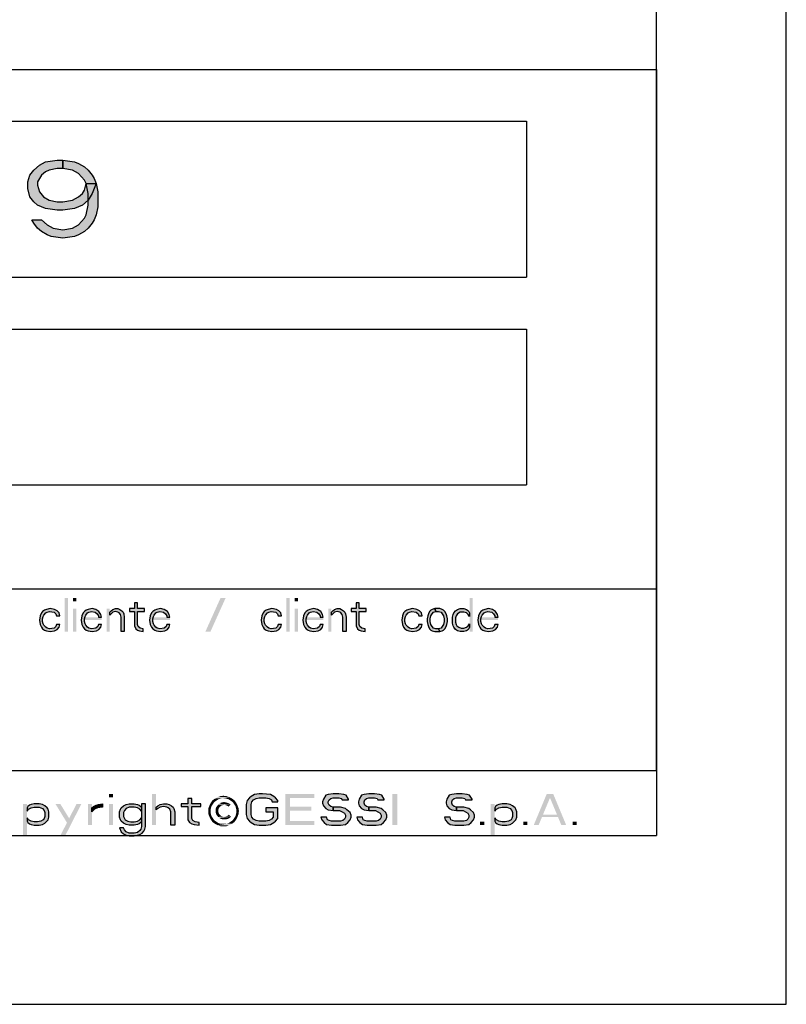
# Model space of a CAD drawing. Units: millimetres. Extents: x 0 to 297, y 0 to 210.
# Drawn here: x 268 to 297, y 0 to 38 of the extents above; entities that cross this region are included whole.
import ezdxf

# ---------------------------------------------------------------- set-up
doc = ezdxf.new("R2010")
doc.units = ezdxf.units.MM
doc.header["$LTSCALE"] = 16.335
doc.layers.get('0').update_dxf_attribs({"linetype": 'CONTINUOUS'})
doc.layers.add('52_NOTE', color=7, linetype='CONTINUOUS')

msp = doc.modelspace()

# ---------------------------------------------------------------- hatches: boundary and pattern name
at = {"layer": '52_NOTE', "linetype": 'Continuous'}
for points in [[(269.1625, 32.1808), (268.9375, 32.1808), (268.6375, 32.117), (268.4875, 32.0532), (268.3375, 31.9255), (268.1875, 31.6702), (268.1875, 31.5426), (268.2625, 31.2872), (268.4125, 31.0957), (268.6375, 30.9681), (268.9375, 30.9043), (269.1625, 30.9043), (269.5375, 30.9681), (269.7625, 31.0957), (269.9125, 31.2234), (269.9875, 31.3511), (270.0625, 31.6064), (270.4375, 31.6064), (270.2875, 31.2234), (270.1375, 30.9681), (269.9125, 30.7766), (269.6125, 30.6489), (269.1625, 30.5851), (268.9375, 30.5851), (268.4875, 30.6489), (268.1875, 30.7766), (268.0375, 30.9043), (267.8875, 31.0957), (267.8125, 31.4149), (267.8125, 31.6702), (267.8875, 31.9255), (268.0375, 32.117), (268.2625, 32.3085), (268.4875, 32.4362), (268.9375, 32.5), (269.1625, 32.5)], [(270.0625, 31.6064), (269.9875, 31.734), (269.7625, 31.9894), (269.5375, 32.117), (269.1625, 32.1808), (269.1625, 32.5), (269.6125, 32.4362), (269.7625, 32.3723), (269.9875, 32.2447), (270.1375, 32.117), (270.2875, 31.9255), (270.3625, 31.7979), (270.4375, 31.6064), (270.5125, 31.2872), (270.5125, 30.7128), (270.4375, 30.3936), (270.3625, 30.2021), (270.2875, 30.0745), (270.1375, 29.883), (269.9875, 29.7553), (269.7625, 29.6277), (269.6125, 29.5638), (269.1625, 29.5), (268.7125, 29.5638), (268.5625, 29.6277), (268.3375, 29.7553), (268.1875, 29.883), (268.0375, 30.0745), (267.9625, 30.2021), (268.3375, 30.2021), (268.5625, 30.0106), (268.7875, 29.883), (269.1625, 29.8191), (269.5375, 29.883), (269.7625, 30.0106), (269.9875, 30.266), (270.0625, 30.3936), (270.1375, 30.7766), (270.1375, 31.2234)], [(269.0397, 14.9585), (269.0153, 15.0691), (268.9422, 15.1521), (268.8447, 15.2074), (268.6741, 15.2351), (268.5278, 15.2074), (268.4547, 15.1798), (268.3816, 15.1245), (268.3328, 15.0691), (268.2841, 14.9585), (268.2597, 14.7926), (268.2841, 14.6266), (268.3328, 14.516), (268.3816, 14.4606), (268.4547, 14.4053), (268.5278, 14.3777), (268.6741, 14.35), (268.8447, 14.3777), (268.9422, 14.433), (269.0153, 14.516), (269.0397, 14.6266), (268.9178, 14.6266), (268.8934, 14.5436), (268.8203, 14.4883), (268.6497, 14.4606), (268.5522, 14.4883), (268.5034, 14.516), (268.4303, 14.5989), (268.4059, 14.6543), (268.3816, 14.7372), (268.3816, 14.8479), (268.4059, 14.9309), (268.4303, 14.9862), (268.5034, 15.0691), (268.5522, 15.0968), (268.6497, 15.1245), (268.8203, 15.0968), (268.8934, 15.0415), (268.9178, 14.9585)], [(270.6484, 14.9032), (270.6241, 15.0138), (270.5509, 15.1245), (270.4291, 15.2074), (270.2828, 15.2351), (270.1366, 15.2074), (270.0634, 15.1798), (269.9903, 15.1245), (269.9416, 15.0691), (269.8928, 14.9585), (269.8684, 14.7926), (269.8928, 14.6266), (269.9416, 14.516), (269.9903, 14.4606), (270.0634, 14.4053), (270.1366, 14.3777), (270.2828, 14.35), (270.4534, 14.3777), (270.5509, 14.433), (270.6241, 14.516), (270.6484, 14.6266), (270.5266, 14.6266), (270.5022, 14.5436), (270.4291, 14.4883), (270.2584, 14.4606), (270.1609, 14.4883), (270.1122, 14.516), (270.0391, 14.5989), (270.0147, 14.6543), (269.9903, 14.7372), (269.9903, 14.8479), (270.0147, 14.9309), (270.0391, 14.9862), (270.1122, 15.0691), (270.1609, 15.0968), (270.2584, 15.1245), (270.4047, 15.0968), (270.4778, 15.0415), (270.5266, 14.9585), (270.5266, 14.9032)], [(270.9653, 15.0968), (271.0141, 15.1521), (271.0872, 15.2074), (271.1847, 15.2351), (271.2822, 15.2351), (271.3553, 15.2074), (271.4284, 15.1521), (271.4772, 15.0968), (271.5016, 15.0415), (271.5259, 14.9032), (271.5259, 14.35), (271.4041, 14.35), (271.4041, 14.9032), (271.3797, 15.0138), (271.3309, 15.0691), (271.2822, 15.0968), (271.1847, 15.1245), (271.0872, 15.0968), (271.0141, 15.0415), (270.9653, 14.9862)], [(271.9159, 15.4564), (271.9159, 15.2351), (271.7209, 15.2351), (271.7209, 15.1245), (271.9159, 15.1245), (271.9159, 14.5713), (271.9647, 14.4606), (272.0378, 14.4053), (272.1109, 14.3777), (272.2572, 14.35), (272.2572, 14.4606), (272.1353, 14.4883), (272.0622, 14.5436), (272.0378, 14.6266), (272.0378, 15.1245), (272.3059, 15.1245), (272.3059, 15.2351), (272.0378, 15.2351), (272.0378, 15.4564)], [(273.2809, 14.9032), (273.2566, 15.0138), (273.1834, 15.1245), (273.0616, 15.2074), (272.9153, 15.2351), (272.7691, 15.2074), (272.6959, 15.1798), (272.6228, 15.1245), (272.5741, 15.0691), (272.5253, 14.9585), (272.5009, 14.7926), (272.5253, 14.6266), (272.5741, 14.516), (272.6228, 14.4606), (272.6959, 14.4053), (272.7691, 14.3777), (272.9153, 14.35), (273.0859, 14.3777), (273.1834, 14.433), (273.2566, 14.516), (273.2809, 14.6266), (273.1591, 14.6266), (273.1347, 14.5436), (273.0616, 14.4883), (272.8909, 14.4606), (272.7934, 14.4883), (272.7447, 14.516), (272.6716, 14.5989), (272.6472, 14.6543), (272.6228, 14.7372), (272.6228, 14.8479), (272.6472, 14.9309), (272.6716, 14.9862), (272.7447, 15.0691), (272.7934, 15.0968), (272.8909, 15.1245), (273.0372, 15.0968), (273.1103, 15.0415), (273.1591, 14.9585), (273.1591, 14.9032)], [(277.5709, 14.9585), (277.5466, 15.0691), (277.4734, 15.1521), (277.3759, 15.2074), (277.2053, 15.2351), (277.0591, 15.2074), (276.9859, 15.1798), (276.9128, 15.1245), (276.8641, 15.0691), (276.8153, 14.9585), (276.7909, 14.7926), (276.8153, 14.6266), (276.8641, 14.516), (276.9128, 14.4606), (276.9859, 14.4053), (277.0591, 14.3777), (277.2053, 14.35), (277.3759, 14.3777), (277.4734, 14.433), (277.5466, 14.516), (277.5709, 14.6266), (277.4491, 14.6266), (277.4247, 14.5436), (277.3516, 14.4883), (277.1809, 14.4606), (277.0834, 14.4883), (277.0347, 14.516), (276.9616, 14.5989), (276.9372, 14.6543), (276.9128, 14.7372), (276.9128, 14.8479), (276.9372, 14.9309), (276.9616, 14.9862), (277.0347, 15.0691), (277.0834, 15.0968), (277.1809, 15.1245), (277.3516, 15.0968), (277.4247, 15.0415), (277.4491, 14.9585)], [(279.1797, 14.9032), (279.1553, 15.0138), (279.0822, 15.1245), (278.9603, 15.2074), (278.8141, 15.2351), (278.6678, 15.2074), (278.5947, 15.1798), (278.5216, 15.1245), (278.4728, 15.0691), (278.4241, 14.9585), (278.3997, 14.7926), (278.4241, 14.6266), (278.4728, 14.516), (278.5216, 14.4606), (278.5947, 14.4053), (278.6678, 14.3777), (278.8141, 14.35), (278.9847, 14.3777), (279.0822, 14.433), (279.1553, 14.516), (279.1797, 14.6266), (279.0578, 14.6266), (279.0334, 14.5436), (278.9603, 14.4883), (278.7897, 14.4606), (278.6922, 14.4883), (278.6434, 14.516), (278.5703, 14.5989), (278.5459, 14.6543), (278.5216, 14.7372), (278.5216, 14.8479), (278.5459, 14.9309), (278.5703, 14.9862), (278.6434, 15.0691), (278.6922, 15.0968), (278.7897, 15.1245), (278.9359, 15.0968), (279.0091, 15.0415), (279.0578, 14.9585), (279.0578, 14.9032)], [(279.4966, 15.0968), (279.5453, 15.1521), (279.6184, 15.2074), (279.7159, 15.2351), (279.8134, 15.2351), (279.8866, 15.2074), (279.9597, 15.1521), (280.0084, 15.0968), (280.0328, 15.0415), (280.0572, 14.9032), (280.0572, 14.35), (279.9353, 14.35), (279.9353, 14.9032), (279.9109, 15.0138), (279.8622, 15.0691), (279.8134, 15.0968), (279.7159, 15.1245), (279.6184, 15.0968), (279.5453, 15.0415), (279.4966, 14.9862)], [(280.4472, 15.4564), (280.4472, 15.2351), (280.2522, 15.2351), (280.2522, 15.1245), (280.4472, 15.1245), (280.4472, 14.5713), (280.4959, 14.4606), (280.5691, 14.4053), (280.6422, 14.3777), (280.7884, 14.35), (280.7884, 14.4606), (280.6666, 14.4883), (280.5934, 14.5436), (280.5691, 14.6266), (280.5691, 15.1245), (280.8372, 15.1245), (280.8372, 15.2351), (280.5691, 15.2351), (280.5691, 15.4564)], [(282.9822, 14.9585), (282.9578, 15.0691), (282.8847, 15.1521), (282.7872, 15.2074), (282.6166, 15.2351), (282.4703, 15.2074), (282.3972, 15.1798), (282.3241, 15.1245), (282.2753, 15.0691), (282.2266, 14.9585), (282.2022, 14.7926), (282.2266, 14.6266), (282.2753, 14.516), (282.3241, 14.4606), (282.3972, 14.4053), (282.4703, 14.3777), (282.6166, 14.35), (282.7872, 14.3777), (282.8847, 14.433), (282.9578, 14.516), (282.9822, 14.6266), (282.8603, 14.6266), (282.8359, 14.5436), (282.7628, 14.4883), (282.5922, 14.4606), (282.4947, 14.4883), (282.4459, 14.516), (282.3728, 14.5989), (282.3484, 14.6543), (282.3241, 14.7372), (282.3241, 14.8479), (282.3484, 14.9309), (282.3728, 14.9862), (282.4459, 15.0691), (282.4947, 15.0968), (282.5922, 15.1245), (282.7628, 15.0968), (282.8359, 15.0415), (282.8603, 14.9585)], [(283.4697, 15.2351), (283.3722, 15.2074), (283.3234, 15.1798), (283.2747, 15.1245), (283.2259, 15.0415), (283.2016, 14.9585), (283.1772, 14.8479), (283.1772, 14.7372), (283.2016, 14.6266), (283.2259, 14.5436), (283.2747, 14.4606), (283.3234, 14.4053), (283.3722, 14.3777), (283.4697, 14.35), (283.6647, 14.35), (283.6159, 14.4606), (283.5184, 14.4606), (283.4209, 14.4883), (283.3722, 14.5436), (283.3234, 14.6266), (283.2991, 14.7372), (283.2991, 14.8479), (283.3234, 14.9585), (283.3722, 15.0415), (283.4209, 15.0968), (283.5184, 15.1245)], [(283.6647, 14.35), (283.7622, 14.3777), (283.8109, 14.4053), (283.8597, 14.4606), (283.9084, 14.5436), (283.9328, 14.6266), (283.9572, 14.7372), (283.9572, 14.8479), (283.9328, 14.9585), (283.9084, 15.0415), (283.8597, 15.1245), (283.8109, 15.1798), (283.7622, 15.2074), (283.6647, 15.2351), (283.4697, 15.2351), (283.5184, 15.1245), (283.6159, 15.1245), (283.7134, 15.0968), (283.7622, 15.0415), (283.8109, 14.9585), (283.8353, 14.8479), (283.8353, 14.7372), (283.8109, 14.6266), (283.7622, 14.5436), (283.7134, 14.4883), (283.6159, 14.4606)], [(284.8103, 15.0691), (284.8103, 14.9309), (284.7616, 15.0138), (284.6884, 15.0691), (284.5909, 15.0968), (284.4447, 15.0968), (284.3472, 15.0415), (284.2984, 14.9585), (284.2741, 14.8755), (284.2741, 14.7096), (284.2984, 14.6266), (284.3228, 14.5713), (284.3959, 14.516), (284.4934, 14.4883), (284.5909, 14.4883), (284.6884, 14.516), (284.7616, 14.5713), (284.8103, 14.6543), (284.8103, 14.516), (284.7859, 14.4606), (284.7372, 14.4053), (284.6884, 14.3777), (284.5909, 14.35), (284.4447, 14.35), (284.3472, 14.3777), (284.2741, 14.433), (284.2009, 14.516), (284.1766, 14.5713), (284.1522, 14.6819), (284.1522, 14.9032), (284.1766, 15.0138), (284.2009, 15.0691), (284.2741, 15.1521), (284.3472, 15.2074), (284.4447, 15.2351), (284.5909, 15.2351), (284.6884, 15.2074), (284.7372, 15.1798), (284.7859, 15.1245)], [(285.9072, 14.9032), (285.8828, 15.0138), (285.8097, 15.1245), (285.6878, 15.2074), (285.5416, 15.2351), (285.3953, 15.2074), (285.3222, 15.1798), (285.2491, 15.1245), (285.2003, 15.0691), (285.1516, 14.9585), (285.1272, 14.7926), (285.1516, 14.6266), (285.2003, 14.516), (285.2491, 14.4606), (285.3222, 14.4053), (285.3953, 14.3777), (285.5416, 14.35), (285.7122, 14.3777), (285.8097, 14.433), (285.8828, 14.516), (285.9072, 14.6266), (285.7853, 14.6266), (285.7609, 14.5436), (285.6878, 14.4883), (285.5172, 14.4606), (285.4197, 14.4883), (285.3709, 14.516), (285.2978, 14.5989), (285.2734, 14.6543), (285.2491, 14.7372), (285.2491, 14.8479), (285.2734, 14.9309), (285.2978, 14.9862), (285.3709, 15.0691), (285.4197, 15.0968), (285.5172, 15.1245), (285.6634, 15.0968), (285.7366, 15.0415), (285.7853, 14.9585), (285.7853, 14.9032)], [(277.4375, 7.7936), (277.4375, 7.8447), (277.3437, 7.9468), (277.2812, 7.9979), (277.1563, 8.0745), (276.8438, 8.1), (276.7187, 8.1), (276.5313, 8.0745), (276.4062, 7.9979), (276.3437, 7.9468), (276.25, 7.8447), (276.2188, 7.6915), (276.2188, 7.3085), (276.25, 7.1553), (276.3437, 7.0532), (276.4062, 7.0021), (276.5313, 6.9255), (276.7187, 6.9), (276.9687, 6.9), (277.1563, 6.9255), (277.2812, 7.0021), (277.3437, 7.0532), (277.4375, 7.1553), (277.4375, 7.5638), (276.9687, 7.5638), (276.9687, 7.4106), (277.25, 7.4106), (277.25, 7.2064), (277.1875, 7.1298), (277.0937, 7.0787), (276.9687, 7.0532), (276.7187, 7.0532), (276.5938, 7.0787), (276.5, 7.1298), (276.4375, 7.2064), (276.4062, 7.3085), (276.4062, 7.6915), (276.4375, 7.7936), (276.5, 7.8702), (276.5938, 7.9213), (276.7187, 7.9468), (276.9687, 7.9468), (277.0937, 7.9213), (277.1875, 7.8702), (277.2188, 7.7936)], [(280.1563, 7.8702), (280.1563, 7.8957), (280.0625, 8.0489), (279.9687, 8.0745), (279.7813, 8.1), (279.5625, 8.1), (279.375, 8.0745), (279.2812, 8.0489), (279.1875, 7.8957), (279.1563, 7.7936), (279.1563, 7.7426), (279.1875, 7.6404), (279.2812, 7.5383), (279.375, 7.4872), (279.5625, 7.4617), (279.5625, 7.5894), (279.4688, 7.6149), (279.4062, 7.666), (279.375, 7.7426), (279.375, 7.7936), (279.4062, 7.8702), (279.4688, 7.9213), (279.5625, 7.9468), (279.7813, 7.9468), (279.875, 7.9213), (279.9063, 7.8702)], [(281.5313, 7.8702), (281.5313, 7.8957), (281.4375, 8.0489), (281.3437, 8.0745), (281.1563, 8.1), (280.9375, 8.1), (280.75, 8.0745), (280.6562, 8.0489), (280.5625, 7.8957), (280.5313, 7.7936), (280.5313, 7.7426), (280.5625, 7.6404), (280.6562, 7.5383), (280.75, 7.4872), (280.9375, 7.4617), (280.9375, 7.5894), (280.8438, 7.6149), (280.7813, 7.666), (280.75, 7.7426), (280.75, 7.7936), (280.7813, 7.8702), (280.8438, 7.9213), (280.9375, 7.9468), (281.1563, 7.9468), (281.25, 7.9213), (281.2812, 7.8702)], [(284.9062, 7.8702), (284.9062, 7.8957), (284.8125, 8.0489), (284.7187, 8.0745), (284.5313, 8.1), (284.3125, 8.1), (284.125, 8.0745), (284.0312, 8.0489), (283.9375, 7.8957), (283.9063, 7.7936), (283.9063, 7.7426), (283.9375, 7.6404), (284.0312, 7.5383), (284.125, 7.4872), (284.3125, 7.4617), (284.3125, 7.5894), (284.2188, 7.6149), (284.1563, 7.666), (284.125, 7.7426), (284.125, 7.7936), (284.1563, 7.8702), (284.2188, 7.9213), (284.3125, 7.9468), (284.5313, 7.9468), (284.625, 7.9213), (284.6562, 7.8702)], [(267.7812, 7.5638), (267.7812, 7.4362), (267.8438, 7.5128), (267.9375, 7.5638), (268.0625, 7.5894), (268.25, 7.5894), (268.375, 7.5383), (268.4375, 7.4617), (268.4687, 7.3851), (268.4687, 7.2319), (268.4375, 7.1553), (268.4062, 7.1043), (268.3125, 7.0532), (268.1875, 7.0277), (268.0625, 7.0277), (267.9375, 7.0532), (267.8438, 7.1043), (267.7812, 7.1809), (267.7812, 7.0532), (267.8125, 7.0021), (267.875, 6.9511), (267.9375, 6.9255), (268.0625, 6.9), (268.25, 6.9), (268.375, 6.9255), (268.4687, 6.9766), (268.5938, 7.1043), (268.625, 7.2064), (268.625, 7.4106), (268.5938, 7.5128), (268.5625, 7.5638), (268.4687, 7.6404), (268.375, 7.6915), (268.25, 7.717), (268.0625, 7.717), (267.9375, 7.6915), (267.875, 7.666), (267.8125, 7.6149)], [(270.2813, 7.5638), (270.3437, 7.6149), (270.4375, 7.666), (270.5313, 7.6915), (270.6875, 7.717), (270.6875, 7.5894), (270.5, 7.5638), (270.375, 7.5128), (270.2813, 7.4106)], [(272.3437, 7.717), (272.1875, 7.717), (272.1875, 6.8489), (272.1563, 6.7468), (272.125, 6.6957), (272.0312, 6.6191), (271.9063, 6.5936), (271.7187, 6.5936), (271.5938, 6.6447), (271.5313, 6.7213), (271.5, 6.7979), (271.3437, 6.7979), (271.4062, 6.6447), (271.5, 6.5681), (271.5938, 6.517), (271.7187, 6.4915), (271.9063, 6.4915), (272.0312, 6.517), (272.125, 6.5426), (272.2188, 6.5936), (272.2813, 6.6702), (272.3125, 6.7468), (272.3437, 6.8489)], [(272.1875, 7.5638), (272.1875, 7.4362), (272.125, 7.5128), (272.0312, 7.5638), (271.9063, 7.5894), (271.7187, 7.5894), (271.5938, 7.5383), (271.5313, 7.4617), (271.5, 7.3851), (271.5, 7.2319), (271.5313, 7.1553), (271.5625, 7.1043), (271.6562, 7.0532), (271.7812, 7.0277), (271.9063, 7.0277), (272.0312, 7.0532), (272.125, 7.1043), (272.1875, 7.1809), (272.1875, 7.0532), (272.1563, 7.0021), (272.0937, 6.9511), (272.0312, 6.9255), (271.9063, 6.9), (271.7187, 6.9), (271.5938, 6.9255), (271.5, 6.9766), (271.4062, 7.0532), (271.375, 7.1043), (271.3437, 7.2064), (271.3437, 7.4106), (271.375, 7.5128), (271.4062, 7.5638), (271.5, 7.6404), (271.5938, 7.6915), (271.7187, 7.717), (271.9063, 7.717), (272.0312, 7.6915), (272.0937, 7.666), (272.1563, 7.6149)], [(272.75, 7.5894), (272.8125, 7.6404), (272.9063, 7.6915), (273.0312, 7.717), (273.1563, 7.717), (273.25, 7.6915), (273.3437, 7.6404), (273.4062, 7.5894), (273.4375, 7.5383), (273.4688, 7.4106), (273.4688, 6.9), (273.3125, 6.9), (273.3125, 7.4106), (273.2813, 7.5128), (273.2188, 7.5638), (273.1563, 7.5894), (273.0312, 7.6149), (272.9063, 7.5894), (272.8125, 7.5383), (272.75, 7.4872)], [(273.9687, 7.9213), (273.9687, 7.717), (273.7187, 7.717), (273.7187, 7.6149), (273.9687, 7.6149), (273.9687, 7.1043), (274.0312, 7.0021), (274.125, 6.9511), (274.2188, 6.9255), (274.4062, 6.9), (274.4062, 7.0021), (274.25, 7.0277), (274.1563, 7.0787), (274.125, 7.1553), (274.125, 7.6149), (274.4688, 7.6149), (274.4688, 7.717), (274.125, 7.717), (274.125, 7.9213)], [(279.5625, 7.4617), (279.8125, 7.4617), (279.9063, 7.4106), (280, 7.3596), (280.0312, 7.283), (280.0312, 7.2064), (280, 7.1298), (279.9375, 7.0787), (279.8438, 7.0532), (279.5, 7.0532), (279.4062, 7.0787), (279.3437, 7.1043), (279.3125, 7.2064), (279.0937, 7.2064), (279.125, 7.1043), (279.2188, 7.0021), (279.3125, 6.9255), (279.5, 6.9), (279.8438, 6.9), (280.0312, 6.9255), (280.125, 7.0021), (280.2188, 7.1043), (280.25, 7.2064), (280.25, 7.283), (280.2188, 7.3851), (280.0937, 7.4872), (280.0312, 7.5383), (279.8438, 7.5894), (279.5625, 7.5894)], [(280.9375, 7.4617), (281.1875, 7.4617), (281.2812, 7.4106), (281.375, 7.3596), (281.4062, 7.283), (281.4062, 7.2064), (281.375, 7.1298), (281.3125, 7.0787), (281.2188, 7.0532), (280.875, 7.0532), (280.7813, 7.0787), (280.7187, 7.1043), (280.6875, 7.2064), (280.4688, 7.2064), (280.5, 7.1043), (280.5937, 7.0021), (280.6875, 6.9255), (280.875, 6.9), (281.2188, 6.9), (281.4062, 6.9255), (281.5, 7.0021), (281.5937, 7.1043), (281.625, 7.2064), (281.625, 7.283), (281.5937, 7.3851), (281.4688, 7.4872), (281.4062, 7.5383), (281.2188, 7.5894), (280.9375, 7.5894)], [(284.3125, 7.4617), (284.5625, 7.4617), (284.6562, 7.4106), (284.75, 7.3596), (284.7813, 7.283), (284.7813, 7.2064), (284.75, 7.1298), (284.6875, 7.0787), (284.5937, 7.0532), (284.25, 7.0532), (284.1563, 7.0787), (284.0938, 7.1043), (284.0625, 7.2064), (283.8438, 7.2064), (283.875, 7.1043), (283.9687, 7.0021), (284.0625, 6.9255), (284.25, 6.9), (284.5937, 6.9), (284.7813, 6.9255), (284.875, 7.0021), (284.9687, 7.1043), (285, 7.2064), (285, 7.283), (284.9687, 7.3851), (284.8438, 7.4872), (284.7813, 7.5383), (284.5937, 7.5894), (284.3125, 7.5894)], [(285.7813, 7.5638), (285.7813, 7.4362), (285.8438, 7.5128), (285.9375, 7.5638), (286.0625, 7.5894), (286.25, 7.5894), (286.375, 7.5383), (286.4375, 7.4617), (286.4688, 7.3851), (286.4688, 7.2319), (286.4375, 7.1553), (286.4063, 7.1043), (286.3125, 7.0532), (286.1875, 7.0277), (286.0625, 7.0277), (285.9375, 7.0532), (285.8438, 7.1043), (285.7813, 7.1809), (285.7813, 7.0532), (285.8125, 7.0021), (285.875, 6.9511), (285.9375, 6.9255), (286.0625, 6.9), (286.25, 6.9), (286.375, 6.9255), (286.4688, 6.9766), (286.5937, 7.1043), (286.625, 7.2064), (286.625, 7.4106), (286.5937, 7.5128), (286.5625, 7.5638), (286.4688, 7.6404), (286.375, 7.6915), (286.25, 7.717), (286.0625, 7.717), (285.9375, 7.6915), (285.875, 7.666), (285.8125, 7.6149)]]:
    msp.add_hatch(color=2, dxfattribs=at).paths.add_polyline_path(points)

# ---------------------------------------------------------------- linework, layer by layer
at = {"color": 7, "linetype": 'Continuous'}
for p, q in [((297, 0), (297, 210)), ((292, 9), (292, 207.5)), ((7, 9), (292, 9)), ((0, 0), (297, 0))]:
    msp.add_line(p, q, dxfattribs=at)
at = {"color": 2, "linetype": 'Continuous'}
for p, q in [((95, 36), (292, 36)), ((292, 36), (292, 9)), ((189, 34), (287, 34)), ((287, 34), (287, 28)), ((189, 28), (287, 28)), ((189, 26), (287, 26)), ((287, 26), (287, 20)), ((189, 20), (287, 20)), ((183, 16), (292, 16)), ((95, 9), (292, 9)), ((95, 9), (292, 9)), ((292, 9), (292, 6.5)), ((95, 6.5), (292, 6.5))]:
    msp.add_line(p, q, dxfattribs=at)
for points in [[(275.5616, 7.9766), (275.3483, 7.9366), (275.015, 7.9232)], [(275.5616, 7.9766), (275.015, 7.9232), (275.1216, 7.9766)], [(275.455, 8.0166), (275.1216, 7.9766), (275.2283, 8.0166)], [(275.1216, 7.9766), (275.455, 8.0166), (275.5616, 7.9766)], [(275.2283, 8.0166), (275.335, 8.0299), (275.455, 8.0166)], [(275.4416, 7.9232), (275.3483, 7.9366), (275.5616, 7.9766)], [(275.4416, 7.9232), (275.5616, 7.9766), (275.6683, 7.9232)], [(274.8816, 7.6299), (274.7616, 7.5499), (274.8016, 7.6566)], [(274.7616, 7.5499), (274.8816, 7.6299), (274.855, 7.5366)], [(274.935, 7.7099), (274.8016, 7.6566), (274.855, 7.7632)], [(274.8016, 7.6566), (274.935, 7.7099), (274.8816, 7.6299)], [(275.0683, 7.8432), (274.855, 7.7632), (274.9216, 7.8566)], [(275.0683, 7.8432), (274.9883, 7.7899), (274.855, 7.7632)], [(274.855, 7.7632), (274.9883, 7.7899), (274.935, 7.7099)], [(275.2416, 7.9232), (275.1483, 7.8966), (274.9216, 7.8566)], [(275.2416, 7.9232), (274.9216, 7.8566), (275.015, 7.9232)], [(274.9216, 7.8566), (275.1483, 7.8966), (275.0683, 7.8432)], [(275.015, 7.9232), (275.3483, 7.9366), (275.2416, 7.9232)], [(275.2016, 7.6032), (275.055, 7.5766), (275.095, 7.6299)], [(275.055, 7.5766), (275.2016, 7.6032), (275.175, 7.5766)], [(275.375, 7.6832), (275.3216, 7.6699), (275.095, 7.6299)], [(275.375, 7.6832), (275.095, 7.6299), (275.135, 7.6832)], [(275.3216, 7.6699), (275.2816, 7.6566), (275.095, 7.6299)], [(275.2816, 7.6566), (275.2416, 7.6432), (275.095, 7.6299)], [(275.095, 7.6299), (275.2416, 7.6432), (275.2016, 7.6032)], [(275.615, 7.6966), (275.135, 7.6832), (275.1883, 7.7232)], [(275.375, 7.6832), (275.135, 7.6832), (275.615, 7.6966)], [(275.4816, 7.7632), (275.5483, 7.7366), (275.1883, 7.7232)], [(275.4816, 7.7632), (275.1883, 7.7232), (275.2416, 7.7632)], [(275.1883, 7.7232), (275.5483, 7.7366), (275.615, 7.6966)], [(275.4283, 7.7766), (275.2416, 7.7632), (275.295, 7.7766)], [(275.2416, 7.7632), (275.4283, 7.7766), (275.4816, 7.7632)], [(275.295, 7.7766), (275.3616, 7.7899), (275.4283, 7.7766)], [(275.415, 7.6699), (275.375, 7.6832), (275.615, 7.6966)], [(275.455, 7.6566), (275.415, 7.6699), (275.615, 7.6966)], [(275.6683, 7.9232), (275.535, 7.8966), (275.4416, 7.9232)], [(275.495, 7.6432), (275.455, 7.6566), (275.615, 7.6966)], [(275.495, 7.6432), (275.615, 7.6966), (275.535, 7.6166)], [(275.535, 7.8966), (275.6683, 7.9232), (275.7616, 7.8566)], [(275.7616, 7.8566), (275.615, 7.8432), (275.535, 7.8966)], [(275.695, 7.7899), (275.615, 7.8432), (275.7616, 7.8566)], [(275.695, 7.7899), (275.7616, 7.8566), (275.8283, 7.7632)], [(275.8283, 7.7632), (275.7483, 7.7099), (275.695, 7.7899)], [(275.7483, 7.7099), (275.8283, 7.7632), (275.8816, 7.6566)], [(275.8816, 7.6566), (275.8016, 7.6299), (275.7483, 7.7099)], [(275.8016, 7.6299), (275.8816, 7.6566), (275.9216, 7.5499)], [(275.9216, 7.5499), (275.8283, 7.5366), (275.8016, 7.6299)], [(274.855, 7.5366), (274.7616, 7.4299), (274.7616, 7.5499)], [(274.7616, 7.4299), (274.855, 7.5366), (274.855, 7.4299)], [(274.855, 7.4299), (274.855, 7.3366), (274.7616, 7.3232)], [(274.855, 7.4299), (274.7616, 7.3232), (274.7616, 7.4299)], [(274.7616, 7.3232), (274.855, 7.3366), (274.8816, 7.2432)], [(274.8816, 7.2432), (274.8016, 7.2166), (274.7616, 7.3232)], [(274.8016, 7.2166), (274.8816, 7.2432), (274.935, 7.1632)], [(274.935, 7.1632), (274.855, 7.1099), (274.8016, 7.2166)], [(275.175, 7.5766), (275.1616, 7.5366), (275.0416, 7.5232)], [(275.175, 7.5766), (275.0416, 7.5232), (275.055, 7.5766)], [(275.0416, 7.5232), (275.1616, 7.5366), (275.1483, 7.4966)], [(275.1483, 7.4966), (275.0416, 7.4566), (275.0416, 7.5232)], [(275.0416, 7.4566), (275.1483, 7.4966), (275.1483, 7.4432)], [(275.1483, 7.4432), (275.0416, 7.3899), (275.0416, 7.4566)], [(275.1483, 7.4432), (275.1483, 7.4032), (275.0416, 7.3899)], [(275.0416, 7.3899), (275.1483, 7.4032), (275.1616, 7.3632)], [(275.1616, 7.3632), (275.055, 7.3232), (275.0416, 7.3899)], [(275.055, 7.3232), (275.1616, 7.3632), (275.175, 7.3232)], [(275.175, 7.3232), (275.095, 7.2699), (275.055, 7.3232)], [(275.175, 7.3232), (275.215, 7.2832), (275.095, 7.2699)], [(275.095, 7.2699), (275.215, 7.2832), (275.2416, 7.2566)], [(275.2416, 7.2566), (275.135, 7.2166), (275.095, 7.2699)], [(275.2416, 7.2566), (275.2816, 7.2432), (275.135, 7.2166)], [(275.2816, 7.2432), (275.3216, 7.2299), (275.135, 7.2166)], [(275.375, 7.2299), (275.415, 7.2299), (275.135, 7.2166)], [(275.3216, 7.2299), (275.375, 7.2299), (275.135, 7.2166)], [(275.6283, 7.2166), (275.135, 7.2166), (275.415, 7.2299)], [(275.6283, 7.2166), (275.1883, 7.1766), (275.135, 7.2166)], [(275.1883, 7.1766), (275.6283, 7.2166), (275.5616, 7.1632)], [(275.415, 7.2299), (275.455, 7.2432), (275.495, 7.2566)], [(275.6283, 7.2166), (275.415, 7.2299), (275.495, 7.2566)], [(275.495, 7.2566), (275.5483, 7.2966), (275.6283, 7.2166)], [(275.8816, 7.2166), (275.7483, 7.1632), (275.8016, 7.2432)], [(275.7483, 7.1632), (275.8816, 7.2166), (275.8283, 7.1099)], [(275.9216, 7.3232), (275.8016, 7.2432), (275.8283, 7.3366)], [(275.8016, 7.2432), (275.9216, 7.3232), (275.8816, 7.2166)], [(275.8283, 7.5366), (275.9216, 7.5499), (275.935, 7.4432)], [(275.935, 7.4432), (275.8416, 7.4299), (275.8283, 7.5366)], [(275.8283, 7.3366), (275.8416, 7.4299), (275.935, 7.4432)], [(275.8283, 7.3366), (275.935, 7.4432), (275.9216, 7.3232)], [(274.855, 7.1099), (274.935, 7.1632), (274.9883, 7.0832)], [(274.9883, 7.0832), (274.9216, 7.0166), (274.855, 7.1099)], [(274.9883, 7.0832), (275.0683, 7.0299), (274.9216, 7.0166)], [(274.9216, 7.0166), (275.0683, 7.0299), (275.1483, 6.9766)], [(275.1483, 6.9766), (275.015, 6.9499), (274.9216, 7.0166)], [(275.015, 6.9499), (275.1483, 6.9766), (275.2416, 6.9499)], [(275.2416, 6.9499), (275.1216, 6.8966), (275.015, 6.9499)], [(275.4416, 6.9499), (275.6683, 6.9499), (275.1216, 6.8966)], [(275.3483, 6.9499), (275.4416, 6.9499), (275.1216, 6.8966)], [(275.2416, 6.9499), (275.3483, 6.9499), (275.1216, 6.8966)], [(275.1216, 6.8966), (275.6683, 6.9499), (275.5616, 6.8966)], [(275.5616, 6.8966), (275.2283, 6.8566), (275.1216, 6.8966)], [(275.5616, 7.1632), (275.2416, 7.1366), (275.1883, 7.1766)], [(275.335, 6.8566), (275.2283, 6.8566), (275.5616, 6.8966)], [(275.2416, 7.1366), (275.5616, 7.1632), (275.5083, 7.1366)], [(275.5083, 7.1366), (275.3083, 7.1232), (275.2416, 7.1366)], [(275.375, 7.1232), (275.3083, 7.1232), (275.5083, 7.1366)], [(275.335, 6.8566), (275.5616, 6.8966), (275.455, 6.8566)], [(275.375, 7.1232), (275.5083, 7.1366), (275.4416, 7.1232)], [(275.4416, 6.9499), (275.535, 6.9766), (275.7616, 7.0166)], [(275.4416, 6.9499), (275.7616, 7.0166), (275.6683, 6.9499)], [(275.7616, 7.0166), (275.535, 6.9766), (275.615, 7.0299)], [(275.615, 7.0299), (275.695, 7.0832), (275.8283, 7.1099)], [(275.615, 7.0299), (275.8283, 7.1099), (275.7616, 7.0166)], [(275.8283, 7.1099), (275.695, 7.0832), (275.7483, 7.1632)]]:
    msp.add_solid(points, dxfattribs=at)
at = {"layer": '52_NOTE', "color": 2, "linetype": 'Continuous'}
for points in [[(269.1625, 32.1808), (268.9375, 32.1808), (268.6375, 32.117), (268.4875, 32.0532), (268.3375, 31.9255), (268.1875, 31.6702), (268.1875, 31.5426), (268.2625, 31.2872), (268.4125, 31.0957), (268.6375, 30.9681), (268.9375, 30.9043), (269.1625, 30.9043), (269.5375, 30.9681), (269.7625, 31.0957), (269.9125, 31.2234), (269.9875, 31.3511), (270.0625, 31.6064), (270.4375, 31.6064), (270.2875, 31.2234), (270.1375, 30.9681), (269.9125, 30.7766), (269.6125, 30.6489), (269.1625, 30.5851), (268.9375, 30.5851), (268.4875, 30.6489), (268.1875, 30.7766), (268.0375, 30.9043), (267.8875, 31.0957), (267.8125, 31.4149), (267.8125, 31.6702), (267.8875, 31.9255), (268.0375, 32.117), (268.2625, 32.3085), (268.4875, 32.4362), (268.9375, 32.5), (269.1625, 32.5), (269.1625, 32.1808)], [(270.0625, 31.6064), (269.9875, 31.734), (269.7625, 31.9894), (269.5375, 32.117), (269.1625, 32.1808), (269.1625, 32.5), (269.6125, 32.4362), (269.7625, 32.3723), (269.9875, 32.2447), (270.1375, 32.117), (270.2875, 31.9255), (270.3625, 31.7979), (270.4375, 31.6064), (270.5125, 31.2872), (270.5125, 30.7128), (270.4375, 30.3936), (270.3625, 30.2021), (270.2875, 30.0745), (270.1375, 29.883), (269.9875, 29.7553), (269.7625, 29.6277), (269.6125, 29.5638), (269.1625, 29.5), (268.7125, 29.5638), (268.5625, 29.6277), (268.3375, 29.7553), (268.1875, 29.883), (268.0375, 30.0745), (267.9625, 30.2021), (268.3375, 30.2021), (268.5625, 30.0106), (268.7875, 29.883), (269.1625, 29.8191), (269.5375, 29.883), (269.7625, 30.0106), (269.9875, 30.266), (270.0625, 30.3936), (270.1375, 30.7766), (270.1375, 31.2234), (270.0625, 31.6064)], [(269.0397, 14.9585), (269.0153, 15.0691), (268.9422, 15.1521), (268.8447, 15.2074), (268.6741, 15.2351), (268.5278, 15.2074), (268.4547, 15.1798), (268.3816, 15.1245), (268.3328, 15.0691), (268.2841, 14.9585), (268.2597, 14.7926), (268.2841, 14.6266), (268.3328, 14.516), (268.3816, 14.4606), (268.4547, 14.4053), (268.5278, 14.3777), (268.6741, 14.35), (268.8447, 14.3777), (268.9422, 14.433), (269.0153, 14.516), (269.0397, 14.6266), (268.9178, 14.6266), (268.8934, 14.5436), (268.8203, 14.4883), (268.6497, 14.4606), (268.5522, 14.4883), (268.5034, 14.516), (268.4303, 14.5989), (268.4059, 14.6543), (268.3816, 14.7372), (268.3816, 14.8479), (268.4059, 14.9309), (268.4303, 14.9862), (268.5034, 15.0691), (268.5522, 15.0968), (268.6497, 15.1245), (268.8203, 15.0968), (268.8934, 15.0415), (268.9178, 14.9585), (269.0397, 14.9585)], [(270.6484, 14.9032), (270.6241, 15.0138), (270.5509, 15.1245), (270.4291, 15.2074), (270.2828, 15.2351), (270.1366, 15.2074), (270.0634, 15.1798), (269.9903, 15.1245), (269.9416, 15.0691), (269.8928, 14.9585), (269.8684, 14.7926), (269.8928, 14.6266), (269.9416, 14.516), (269.9903, 14.4606), (270.0634, 14.4053), (270.1366, 14.3777), (270.2828, 14.35), (270.4534, 14.3777), (270.5509, 14.433), (270.6241, 14.516), (270.6484, 14.6266), (270.5266, 14.6266), (270.5022, 14.5436), (270.4291, 14.4883), (270.2584, 14.4606), (270.1609, 14.4883), (270.1122, 14.516), (270.0391, 14.5989), (270.0147, 14.6543), (269.9903, 14.7372), (269.9903, 14.8479), (270.0147, 14.9309), (270.0391, 14.9862), (270.1122, 15.0691), (270.1609, 15.0968), (270.2584, 15.1245), (270.4047, 15.0968), (270.4778, 15.0415), (270.5266, 14.9585), (270.5266, 14.9032), (270.6484, 14.9032)], [(270.9653, 15.0968), (271.0141, 15.1521), (271.0872, 15.2074), (271.1847, 15.2351), (271.2822, 15.2351), (271.3553, 15.2074), (271.4284, 15.1521), (271.4772, 15.0968), (271.5016, 15.0415), (271.5259, 14.9032), (271.5259, 14.35), (271.4041, 14.35), (271.4041, 14.9032), (271.3797, 15.0138), (271.3309, 15.0691), (271.2822, 15.0968), (271.1847, 15.1245), (271.0872, 15.0968), (271.0141, 15.0415), (270.9653, 14.9862), (270.9653, 15.0968)], [(271.9159, 15.4564), (271.9159, 15.2351), (271.7209, 15.2351), (271.7209, 15.1245), (271.9159, 15.1245), (271.9159, 14.5713), (271.9647, 14.4606), (272.0378, 14.4053), (272.1109, 14.3777), (272.2572, 14.35), (272.2572, 14.4606), (272.1353, 14.4883), (272.0622, 14.5436), (272.0378, 14.6266), (272.0378, 15.1245), (272.3059, 15.1245), (272.3059, 15.2351), (272.0378, 15.2351), (272.0378, 15.4564), (271.9159, 15.4564)], [(273.2809, 14.9032), (273.2566, 15.0138), (273.1834, 15.1245), (273.0616, 15.2074), (272.9153, 15.2351), (272.7691, 15.2074), (272.6959, 15.1798), (272.6228, 15.1245), (272.5741, 15.0691), (272.5253, 14.9585), (272.5009, 14.7926), (272.5253, 14.6266), (272.5741, 14.516), (272.6228, 14.4606), (272.6959, 14.4053), (272.7691, 14.3777), (272.9153, 14.35), (273.0859, 14.3777), (273.1834, 14.433), (273.2566, 14.516), (273.2809, 14.6266), (273.1591, 14.6266), (273.1347, 14.5436), (273.0616, 14.4883), (272.8909, 14.4606), (272.7934, 14.4883), (272.7447, 14.516), (272.6716, 14.5989), (272.6472, 14.6543), (272.6228, 14.7372), (272.6228, 14.8479), (272.6472, 14.9309), (272.6716, 14.9862), (272.7447, 15.0691), (272.7934, 15.0968), (272.8909, 15.1245), (273.0372, 15.0968), (273.1103, 15.0415), (273.1591, 14.9585), (273.1591, 14.9032), (273.2809, 14.9032)], [(277.5709, 14.9585), (277.5466, 15.0691), (277.4734, 15.1521), (277.3759, 15.2074), (277.2053, 15.2351), (277.0591, 15.2074), (276.9859, 15.1798), (276.9128, 15.1245), (276.8641, 15.0691), (276.8153, 14.9585), (276.7909, 14.7926), (276.8153, 14.6266), (276.8641, 14.516), (276.9128, 14.4606), (276.9859, 14.4053), (277.0591, 14.3777), (277.2053, 14.35), (277.3759, 14.3777), (277.4734, 14.433), (277.5466, 14.516), (277.5709, 14.6266), (277.4491, 14.6266), (277.4247, 14.5436), (277.3516, 14.4883), (277.1809, 14.4606), (277.0834, 14.4883), (277.0347, 14.516), (276.9616, 14.5989), (276.9372, 14.6543), (276.9128, 14.7372), (276.9128, 14.8479), (276.9372, 14.9309), (276.9616, 14.9862), (277.0347, 15.0691), (277.0834, 15.0968), (277.1809, 15.1245), (277.3516, 15.0968), (277.4247, 15.0415), (277.4491, 14.9585), (277.5709, 14.9585)], [(279.1797, 14.9032), (279.1553, 15.0138), (279.0822, 15.1245), (278.9603, 15.2074), (278.8141, 15.2351), (278.6678, 15.2074), (278.5947, 15.1798), (278.5216, 15.1245), (278.4728, 15.0691), (278.4241, 14.9585), (278.3997, 14.7926), (278.4241, 14.6266), (278.4728, 14.516), (278.5216, 14.4606), (278.5947, 14.4053), (278.6678, 14.3777), (278.8141, 14.35), (278.9847, 14.3777), (279.0822, 14.433), (279.1553, 14.516), (279.1797, 14.6266), (279.0578, 14.6266), (279.0334, 14.5436), (278.9603, 14.4883), (278.7897, 14.4606), (278.6922, 14.4883), (278.6434, 14.516), (278.5703, 14.5989), (278.5459, 14.6543), (278.5216, 14.7372), (278.5216, 14.8479), (278.5459, 14.9309), (278.5703, 14.9862), (278.6434, 15.0691), (278.6922, 15.0968), (278.7897, 15.1245), (278.9359, 15.0968), (279.0091, 15.0415), (279.0578, 14.9585), (279.0578, 14.9032), (279.1797, 14.9032)], [(279.4966, 15.0968), (279.5453, 15.1521), (279.6184, 15.2074), (279.7159, 15.2351), (279.8134, 15.2351), (279.8866, 15.2074), (279.9597, 15.1521), (280.0084, 15.0968), (280.0328, 15.0415), (280.0572, 14.9032), (280.0572, 14.35), (279.9353, 14.35), (279.9353, 14.9032), (279.9109, 15.0138), (279.8622, 15.0691), (279.8134, 15.0968), (279.7159, 15.1245), (279.6184, 15.0968), (279.5453, 15.0415), (279.4966, 14.9862), (279.4966, 15.0968)], [(280.4472, 15.4564), (280.4472, 15.2351), (280.2522, 15.2351), (280.2522, 15.1245), (280.4472, 15.1245), (280.4472, 14.5713), (280.4959, 14.4606), (280.5691, 14.4053), (280.6422, 14.3777), (280.7884, 14.35), (280.7884, 14.4606), (280.6666, 14.4883), (280.5934, 14.5436), (280.5691, 14.6266), (280.5691, 15.1245), (280.8372, 15.1245), (280.8372, 15.2351), (280.5691, 15.2351), (280.5691, 15.4564), (280.4472, 15.4564)], [(282.9822, 14.9585), (282.9578, 15.0691), (282.8847, 15.1521), (282.7872, 15.2074), (282.6166, 15.2351), (282.4703, 15.2074), (282.3972, 15.1798), (282.3241, 15.1245), (282.2753, 15.0691), (282.2266, 14.9585), (282.2022, 14.7926), (282.2266, 14.6266), (282.2753, 14.516), (282.3241, 14.4606), (282.3972, 14.4053), (282.4703, 14.3777), (282.6166, 14.35), (282.7872, 14.3777), (282.8847, 14.433), (282.9578, 14.516), (282.9822, 14.6266), (282.8603, 14.6266), (282.8359, 14.5436), (282.7628, 14.4883), (282.5922, 14.4606), (282.4947, 14.4883), (282.4459, 14.516), (282.3728, 14.5989), (282.3484, 14.6543), (282.3241, 14.7372), (282.3241, 14.8479), (282.3484, 14.9309), (282.3728, 14.9862), (282.4459, 15.0691), (282.4947, 15.0968), (282.5922, 15.1245), (282.7628, 15.0968), (282.8359, 15.0415), (282.8603, 14.9585), (282.9822, 14.9585)], [(283.4697, 15.2351), (283.3722, 15.2074), (283.3234, 15.1798), (283.2747, 15.1245), (283.2259, 15.0415), (283.2016, 14.9585), (283.1772, 14.8479), (283.1772, 14.7372), (283.2016, 14.6266), (283.2259, 14.5436), (283.2747, 14.4606), (283.3234, 14.4053), (283.3722, 14.3777), (283.4697, 14.35), (283.6647, 14.35), (283.6159, 14.4606), (283.5184, 14.4606), (283.4209, 14.4883), (283.3722, 14.5436), (283.3234, 14.6266), (283.2991, 14.7372), (283.2991, 14.8479), (283.3234, 14.9585), (283.3722, 15.0415), (283.4209, 15.0968), (283.5184, 15.1245), (283.4697, 15.2351)], [(283.6647, 14.35), (283.7622, 14.3777), (283.8109, 14.4053), (283.8597, 14.4606), (283.9084, 14.5436), (283.9328, 14.6266), (283.9572, 14.7372), (283.9572, 14.8479), (283.9328, 14.9585), (283.9084, 15.0415), (283.8597, 15.1245), (283.8109, 15.1798), (283.7622, 15.2074), (283.6647, 15.2351), (283.4697, 15.2351), (283.5184, 15.1245), (283.6159, 15.1245), (283.7134, 15.0968), (283.7622, 15.0415), (283.8109, 14.9585), (283.8353, 14.8479), (283.8353, 14.7372), (283.8109, 14.6266), (283.7622, 14.5436), (283.7134, 14.4883), (283.6159, 14.4606), (283.6647, 14.35)], [(284.8103, 15.0691), (284.8103, 14.9309), (284.7616, 15.0138), (284.6884, 15.0691), (284.5909, 15.0968), (284.4447, 15.0968), (284.3472, 15.0415), (284.2984, 14.9585), (284.2741, 14.8755), (284.2741, 14.7096), (284.2984, 14.6266), (284.3228, 14.5713), (284.3959, 14.516), (284.4934, 14.4883), (284.5909, 14.4883), (284.6884, 14.516), (284.7616, 14.5713), (284.8103, 14.6543), (284.8103, 14.516), (284.7859, 14.4606), (284.7372, 14.4053), (284.6884, 14.3777), (284.5909, 14.35), (284.4447, 14.35), (284.3472, 14.3777), (284.2741, 14.433), (284.2009, 14.516), (284.1766, 14.5713), (284.1522, 14.6819), (284.1522, 14.9032), (284.1766, 15.0138), (284.2009, 15.0691), (284.2741, 15.1521), (284.3472, 15.2074), (284.4447, 15.2351), (284.5909, 15.2351), (284.6884, 15.2074), (284.7372, 15.1798), (284.7859, 15.1245), (284.8103, 15.0691)], [(285.9072, 14.9032), (285.8828, 15.0138), (285.8097, 15.1245), (285.6878, 15.2074), (285.5416, 15.2351), (285.3953, 15.2074), (285.3222, 15.1798), (285.2491, 15.1245), (285.2003, 15.0691), (285.1516, 14.9585), (285.1272, 14.7926), (285.1516, 14.6266), (285.2003, 14.516), (285.2491, 14.4606), (285.3222, 14.4053), (285.3953, 14.3777), (285.5416, 14.35), (285.7122, 14.3777), (285.8097, 14.433), (285.8828, 14.516), (285.9072, 14.6266), (285.7853, 14.6266), (285.7609, 14.5436), (285.6878, 14.4883), (285.5172, 14.4606), (285.4197, 14.4883), (285.3709, 14.516), (285.2978, 14.5989), (285.2734, 14.6543), (285.2491, 14.7372), (285.2491, 14.8479), (285.2734, 14.9309), (285.2978, 14.9862), (285.3709, 15.0691), (285.4197, 15.0968), (285.5172, 15.1245), (285.6634, 15.0968), (285.7366, 15.0415), (285.7853, 14.9585), (285.7853, 14.9032), (285.9072, 14.9032)], [(277.4375, 7.7936), (277.4375, 7.8447), (277.3437, 7.9468), (277.2812, 7.9979), (277.1563, 8.0745), (276.8438, 8.1), (276.7187, 8.1), (276.5313, 8.0745), (276.4062, 7.9979), (276.3437, 7.9468), (276.25, 7.8447), (276.2188, 7.6915), (276.2188, 7.3085), (276.25, 7.1553), (276.3437, 7.0532), (276.4062, 7.0021), (276.5313, 6.9255), (276.7187, 6.9), (276.9687, 6.9), (277.1563, 6.9255), (277.2812, 7.0021), (277.3437, 7.0532), (277.4375, 7.1553), (277.4375, 7.5638), (276.9687, 7.5638), (276.9687, 7.4106), (277.25, 7.4106), (277.25, 7.2064), (277.1875, 7.1298), (277.0937, 7.0787), (276.9687, 7.0532), (276.7187, 7.0532), (276.5938, 7.0787), (276.5, 7.1298), (276.4375, 7.2064), (276.4062, 7.3085), (276.4062, 7.6915), (276.4375, 7.7936), (276.5, 7.8702), (276.5938, 7.9213), (276.7187, 7.9468), (276.9687, 7.9468), (277.0937, 7.9213), (277.1875, 7.8702), (277.2188, 7.7936), (277.4375, 7.7936)], [(280.1563, 7.8702), (280.1563, 7.8957), (280.0625, 8.0489), (279.9687, 8.0745), (279.7813, 8.1), (279.5625, 8.1), (279.375, 8.0745), (279.2812, 8.0489), (279.1875, 7.8957), (279.1563, 7.7936), (279.1563, 7.7426), (279.1875, 7.6404), (279.2812, 7.5383), (279.375, 7.4872), (279.5625, 7.4617), (279.5625, 7.5894), (279.4688, 7.6149), (279.4062, 7.666), (279.375, 7.7426), (279.375, 7.7936), (279.4062, 7.8702), (279.4688, 7.9213), (279.5625, 7.9468), (279.7813, 7.9468), (279.875, 7.9213), (279.9063, 7.8702), (280.1563, 7.8702)], [(281.5313, 7.8702), (281.5313, 7.8957), (281.4375, 8.0489), (281.3437, 8.0745), (281.1563, 8.1), (280.9375, 8.1), (280.75, 8.0745), (280.6562, 8.0489), (280.5625, 7.8957), (280.5313, 7.7936), (280.5313, 7.7426), (280.5625, 7.6404), (280.6562, 7.5383), (280.75, 7.4872), (280.9375, 7.4617), (280.9375, 7.5894), (280.8438, 7.6149), (280.7813, 7.666), (280.75, 7.7426), (280.75, 7.7936), (280.7813, 7.8702), (280.8438, 7.9213), (280.9375, 7.9468), (281.1563, 7.9468), (281.25, 7.9213), (281.2812, 7.8702), (281.5313, 7.8702)], [(284.9062, 7.8702), (284.9062, 7.8957), (284.8125, 8.0489), (284.7187, 8.0745), (284.5313, 8.1), (284.3125, 8.1), (284.125, 8.0745), (284.0312, 8.0489), (283.9375, 7.8957), (283.9063, 7.7936), (283.9063, 7.7426), (283.9375, 7.6404), (284.0312, 7.5383), (284.125, 7.4872), (284.3125, 7.4617), (284.3125, 7.5894), (284.2188, 7.6149), (284.1563, 7.666), (284.125, 7.7426), (284.125, 7.7936), (284.1563, 7.8702), (284.2188, 7.9213), (284.3125, 7.9468), (284.5313, 7.9468), (284.625, 7.9213), (284.6562, 7.8702), (284.9062, 7.8702)], [(267.7812, 7.5638), (267.7812, 7.4362), (267.8438, 7.5128), (267.9375, 7.5638), (268.0625, 7.5894), (268.25, 7.5894), (268.375, 7.5383), (268.4375, 7.4617), (268.4687, 7.3851), (268.4687, 7.2319), (268.4375, 7.1553), (268.4062, 7.1043), (268.3125, 7.0532), (268.1875, 7.0277), (268.0625, 7.0277), (267.9375, 7.0532), (267.8438, 7.1043), (267.7812, 7.1809), (267.7812, 7.0532), (267.8125, 7.0021), (267.875, 6.9511), (267.9375, 6.9255), (268.0625, 6.9), (268.25, 6.9), (268.375, 6.9255), (268.4687, 6.9766), (268.5938, 7.1043), (268.625, 7.2064), (268.625, 7.4106), (268.5938, 7.5128), (268.5625, 7.5638), (268.4687, 7.6404), (268.375, 7.6915), (268.25, 7.717), (268.0625, 7.717), (267.9375, 7.6915), (267.875, 7.666), (267.8125, 7.6149), (267.7812, 7.5638)], [(270.2813, 7.5638), (270.3437, 7.6149), (270.4375, 7.666), (270.5313, 7.6915), (270.6875, 7.717), (270.6875, 7.5894), (270.5, 7.5638), (270.375, 7.5128), (270.2813, 7.4106), (270.2813, 7.5638)], [(272.3437, 7.717), (272.1875, 7.717), (272.1875, 6.8489), (272.1563, 6.7468), (272.125, 6.6957), (272.0312, 6.6191), (271.9063, 6.5936), (271.7187, 6.5936), (271.5938, 6.6447), (271.5313, 6.7213), (271.5, 6.7979), (271.3437, 6.7979), (271.4062, 6.6447), (271.5, 6.5681), (271.5938, 6.517), (271.7187, 6.4915), (271.9063, 6.4915), (272.0312, 6.517), (272.125, 6.5426), (272.2188, 6.5936), (272.2813, 6.6702), (272.3125, 6.7468), (272.3437, 6.8489), (272.3437, 7.717)], [(272.1875, 7.5638), (272.1875, 7.4362), (272.125, 7.5128), (272.0312, 7.5638), (271.9063, 7.5894), (271.7187, 7.5894), (271.5938, 7.5383), (271.5313, 7.4617), (271.5, 7.3851), (271.5, 7.2319), (271.5313, 7.1553), (271.5625, 7.1043), (271.6562, 7.0532), (271.7812, 7.0277), (271.9063, 7.0277), (272.0312, 7.0532), (272.125, 7.1043), (272.1875, 7.1809), (272.1875, 7.0532), (272.1563, 7.0021), (272.0937, 6.9511), (272.0312, 6.9255), (271.9063, 6.9), (271.7187, 6.9), (271.5938, 6.9255), (271.5, 6.9766), (271.4062, 7.0532), (271.375, 7.1043), (271.3437, 7.2064), (271.3437, 7.4106), (271.375, 7.5128), (271.4062, 7.5638), (271.5, 7.6404), (271.5938, 7.6915), (271.7187, 7.717), (271.9063, 7.717), (272.0312, 7.6915), (272.0937, 7.666), (272.1563, 7.6149), (272.1875, 7.5638)], [(272.75, 7.5894), (272.8125, 7.6404), (272.9063, 7.6915), (273.0312, 7.717), (273.1563, 7.717), (273.25, 7.6915), (273.3437, 7.6404), (273.4062, 7.5894), (273.4375, 7.5383), (273.4688, 7.4106), (273.4688, 6.9), (273.3125, 6.9), (273.3125, 7.4106), (273.2813, 7.5128), (273.2188, 7.5638), (273.1563, 7.5894), (273.0312, 7.6149), (272.9063, 7.5894), (272.8125, 7.5383), (272.75, 7.4872), (272.75, 7.5894)], [(273.9687, 7.9213), (273.9687, 7.717), (273.7187, 7.717), (273.7187, 7.6149), (273.9687, 7.6149), (273.9687, 7.1043), (274.0312, 7.0021), (274.125, 6.9511), (274.2188, 6.9255), (274.4062, 6.9), (274.4062, 7.0021), (274.25, 7.0277), (274.1563, 7.0787), (274.125, 7.1553), (274.125, 7.6149), (274.4688, 7.6149), (274.4688, 7.717), (274.125, 7.717), (274.125, 7.9213), (273.9687, 7.9213)], [(279.5625, 7.4617), (279.8125, 7.4617), (279.9063, 7.4106), (280, 7.3596), (280.0312, 7.283), (280.0312, 7.2064), (280, 7.1298), (279.9375, 7.0787), (279.8438, 7.0532), (279.5, 7.0532), (279.4062, 7.0787), (279.3437, 7.1043), (279.3125, 7.2064), (279.0937, 7.2064), (279.125, 7.1043), (279.2188, 7.0021), (279.3125, 6.9255), (279.5, 6.9), (279.8438, 6.9), (280.0312, 6.9255), (280.125, 7.0021), (280.2188, 7.1043), (280.25, 7.2064), (280.25, 7.283), (280.2188, 7.3851), (280.0937, 7.4872), (280.0312, 7.5383), (279.8438, 7.5894), (279.5625, 7.5894), (279.5625, 7.4617)], [(280.9375, 7.4617), (281.1875, 7.4617), (281.2812, 7.4106), (281.375, 7.3596), (281.4062, 7.283), (281.4062, 7.2064), (281.375, 7.1298), (281.3125, 7.0787), (281.2188, 7.0532), (280.875, 7.0532), (280.7813, 7.0787), (280.7187, 7.1043), (280.6875, 7.2064), (280.4688, 7.2064), (280.5, 7.1043), (280.5937, 7.0021), (280.6875, 6.9255), (280.875, 6.9), (281.2188, 6.9), (281.4062, 6.9255), (281.5, 7.0021), (281.5937, 7.1043), (281.625, 7.2064), (281.625, 7.283), (281.5937, 7.3851), (281.4688, 7.4872), (281.4062, 7.5383), (281.2188, 7.5894), (280.9375, 7.5894), (280.9375, 7.4617)], [(284.3125, 7.4617), (284.5625, 7.4617), (284.6562, 7.4106), (284.75, 7.3596), (284.7813, 7.283), (284.7813, 7.2064), (284.75, 7.1298), (284.6875, 7.0787), (284.5937, 7.0532), (284.25, 7.0532), (284.1563, 7.0787), (284.0938, 7.1043), (284.0625, 7.2064), (283.8438, 7.2064), (283.875, 7.1043), (283.9687, 7.0021), (284.0625, 6.9255), (284.25, 6.9), (284.5937, 6.9), (284.7813, 6.9255), (284.875, 7.0021), (284.9687, 7.1043), (285, 7.2064), (285, 7.283), (284.9687, 7.3851), (284.8438, 7.4872), (284.7813, 7.5383), (284.5937, 7.5894), (284.3125, 7.5894), (284.3125, 7.4617)], [(285.7813, 7.5638), (285.7813, 7.4362), (285.8438, 7.5128), (285.9375, 7.5638), (286.0625, 7.5894), (286.25, 7.5894), (286.375, 7.5383), (286.4375, 7.4617), (286.4688, 7.3851), (286.4688, 7.2319), (286.4375, 7.1553), (286.4063, 7.1043), (286.3125, 7.0532), (286.1875, 7.0277), (286.0625, 7.0277), (285.9375, 7.0532), (285.8438, 7.1043), (285.7813, 7.1809), (285.7813, 7.0532), (285.8125, 7.0021), (285.875, 6.9511), (285.9375, 6.9255), (286.0625, 6.9), (286.25, 6.9), (286.375, 6.9255), (286.4688, 6.9766), (286.5937, 7.1043), (286.625, 7.2064), (286.625, 7.4106), (286.5937, 7.5128), (286.5625, 7.5638), (286.4688, 7.6404), (286.375, 7.6915), (286.25, 7.717), (286.0625, 7.717), (285.9375, 7.6915), (285.875, 7.666), (285.8125, 7.6149), (285.7813, 7.5638)]]:
    msp.add_lwpolyline(points, dxfattribs=at)
for points in [[(269.2347, 15.65), (269.2347, 14.35), (269.3566, 15.65), (269.3566, 14.35)], [(269.5516, 15.65), (269.5516, 15.5117), (269.6734, 15.65), (269.6734, 15.5117)], [(274.6459, 14.35), (275.2309, 15.65), (274.8409, 14.35), (275.4259, 15.65)], [(277.7659, 15.65), (277.7659, 14.35), (277.8878, 15.65), (277.8878, 14.35)], [(278.0828, 15.65), (278.0828, 15.5117), (278.2047, 15.65), (278.2047, 15.5117)], [(284.8103, 15.65), (284.8103, 14.35), (284.9322, 15.65), (284.9322, 14.35)], [(269.5516, 15.2351), (269.5516, 14.35), (269.6734, 15.2351), (269.6734, 14.35)], [(270.8434, 15.2351), (270.8434, 14.35), (270.9653, 15.2351), (270.9653, 14.35)], [(278.0828, 15.2351), (278.0828, 14.35), (278.2047, 15.2351), (278.2047, 14.35)], [(279.3747, 15.2351), (279.3747, 14.35), (279.4966, 15.2351), (279.4966, 14.35)], [(270.6484, 14.9032), (269.9903, 14.9032), (270.6484, 14.7926), (269.9903, 14.7926)], [(273.2809, 14.9032), (272.6228, 14.9032), (273.2809, 14.7926), (272.6228, 14.7926)], [(279.1797, 14.9032), (278.5216, 14.9032), (279.1797, 14.7926), (278.5216, 14.7926)], [(285.9072, 14.9032), (285.2491, 14.9032), (285.9072, 14.7926), (285.2491, 14.7926)], [(270.9375, 8.1), (270.9375, 7.9723), (271.0937, 8.1), (271.0937, 7.9723)], [(272.5938, 8.1), (272.5938, 6.9), (272.75, 8.1), (272.75, 6.9)], [(277.7187, 8.1), (277.7187, 6.9), (277.9063, 8.1), (277.9063, 6.9)], [(277.9063, 8.1), (277.9063, 7.9468), (278.8438, 8.1), (278.8438, 7.9468)], [(281.8438, 8.1), (281.8438, 6.9), (282.0312, 8.1), (282.0312, 6.9)], [(287.2812, 6.9), (287.7813, 8.1), (287.4688, 6.9), (287.9687, 8.1)], [(288.3437, 6.9), (288.5313, 6.9), (287.8438, 8.1), (288.0312, 8.1)], [(267.625, 7.717), (267.625, 6.4915), (267.7812, 7.717), (267.7812, 6.4915)], [(268.875, 7.717), (269.375, 6.9), (269.0625, 7.717), (269.4687, 7.0532)], [(269.6875, 7.717), (269.0625, 6.4915), (269.875, 7.717), (269.25, 6.4915)], [(270.125, 7.717), (270.125, 6.9), (270.2813, 7.717), (270.2813, 6.9)], [(270.9375, 7.717), (270.9375, 6.9), (271.0937, 7.717), (271.0937, 6.9)], [(277.9063, 7.6149), (277.9063, 7.4617), (278.7187, 7.6149), (278.7187, 7.4617)], [(285.625, 7.717), (285.625, 6.4915), (285.7813, 7.717), (285.7813, 6.4915)], [(287.5313, 7.3085), (287.5313, 7.2064), (288.2812, 7.3085), (288.2812, 7.2064)], [(277.9063, 7.0532), (277.9063, 6.9), (278.8438, 7.0532), (278.8438, 6.9)], [(285.2188, 7.0277), (285.2188, 6.9), (285.375, 7.0277), (285.375, 6.9)], [(286.875, 7.0277), (286.875, 6.9), (287.0312, 7.0277), (287.0312, 6.9)], [(288.7813, 7.0277), (288.7813, 6.9), (288.9375, 7.0277), (288.9375, 6.9)]]:
    msp.add_solid(points, dxfattribs=at)

doc.saveas('drawing.dxf')
